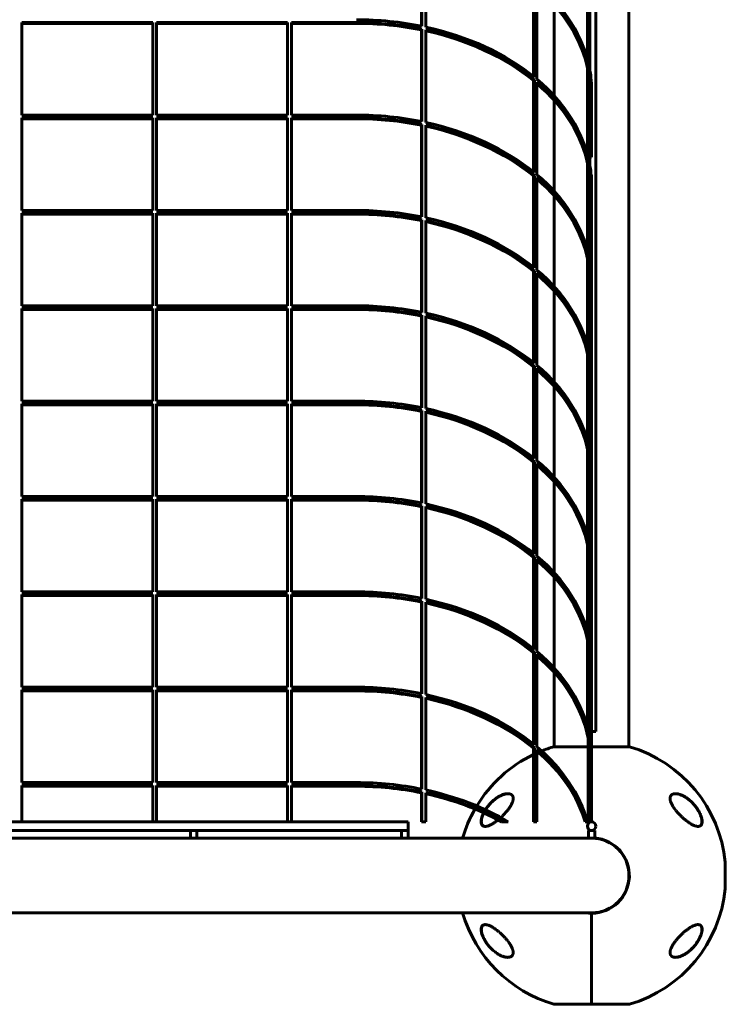
# Model space of a CAD drawing. Units: millimetres. Extents: x -1002 to 1002, y -548 to 658.
# Drawn here: x 463 to 1002, y -548 to 204 of the extents above; entities that cross this region are included whole.
import ezdxf

# ---------------------------------------------------------------- set-up
doc = ezdxf.new("R2010")
doc.units = ezdxf.units.MM
doc.linetypes.add('K5LT_BASIC', pattern=[0])

msp = doc.modelspace()

# ---------------------------------------------------------------- linework, layer by layer
at = {"color": 150, "linetype": 'K5LT_BASIC', "lineweight": 60}
for p, q in [((896.75, 310), (896.75, 173.59)), ((903.25, 310), (903.25, -340)), ((928.5, -351.63), (928.5, 271.5)), ((770.22, 268.65), (770.22, 198.67)), ((770.5, 269.32), (770.5, 198.61)), ((773.38, 198), (773.38, 268.71)), ((855.54, 229.96), (855.54, 160.33)), ((856.3, 230.42), (856.3, 159.71)), ((858.25, 158.09), (858.25, 228.8)), ((897.33, 230.63), (897.33, 171.37)), ((898.32, 230.82), (898.32, 166.88)), ((898.7, 164.77), (898.7, 226.6)), ((871.5, 145.34), (871.5, 214.73)), ((465, 130.81), (465, 201.52)), ((465, 201.52), (565, 201.52)), ((465, 200.81), (565, 200.81)), ((565, 201.52), (565, 130.81)), ((568, 130.81), (568, 201.52)), ((568, 201.52), (668, 201.52)), ((568, 200.81), (668, 200.81)), ((668, 201.52), (668, 130.81)), ((671, 130.81), (671, 201.52)), ((671, 201.52), (720.5, 201.52)), ((671, 200.81), (720.5, 200.81)), ((770.5, 196.49), (770.22, 195.81)), ((770.22, 195.81), (770.22, 125.84)), ((770.5, 196.49), (770.5, 125.78)), ((773.38, 125.17), (773.38, 195.88)), ((896.75, 167.4), (896.75, 100.76)), ((898.32, 164.76), (897.33, 164.66)), ((897.33, 164.66), (897.33, 98.54)), ((898.32, 164.76), (898.32, 94.05)), ((898.7, 91.94), (898.7, 162.65)), ((856.3, 157.59), (855.54, 157.13)), ((855.54, 157.13), (855.54, 87.5)), ((856.3, 157.59), (856.3, 86.88)), ((858.25, 85.26), (858.25, 155.97)), ((899, 147.42), (899, 147.42)), ((899, 147.42), (899, 98.7)), ((900, 147.42), (900, 149.54)), ((900, 147.42), (900, 98.7)), ((871.5, 72.51), (871.5, 141.9)), ((565, 130.81), (465, 130.81)), ((465, 57.97), (465, 128.68)), ((465, 128.68), (565, 128.68)), ((465, 127.98), (565, 127.98)), ((565, 128.68), (565, 57.97)), ((668, 130.81), (568, 130.81)), ((568, 57.97), (568, 128.68)), ((568, 128.68), (668, 128.68)), ((568, 127.98), (668, 127.98)), ((668, 128.68), (668, 57.97)), ((720.5, 130.81), (671, 130.81)), ((671, 57.97), (671, 128.68)), ((671, 128.68), (720.5, 128.68)), ((671, 127.98), (720.5, 127.98)), ((770.5, 123.66), (770.22, 122.98)), ((770.22, 122.98), (770.22, 53.01)), ((770.5, 123.66), (770.5, 52.95)), ((773.38, 52.34), (773.38, 123.05)), ((899, 98.7), (900, 98.7)), ((896.75, 94.57), (896.75, 27.92)), ((898.32, 91.93), (897.33, 91.83)), ((897.33, 91.83), (897.33, 25.7)), ((898.32, 91.93), (898.32, 21.22)), ((856.3, 84.76), (855.54, 84.3)), ((855.54, 84.3), (855.54, 14.66)), ((856.3, 84.76), (856.3, 14.05)), ((858.25, 12.43), (858.25, 83.14)), ((898.7, 19.11), (898.7, 89.82)), ((900, 85.15), (899.6, 85.15)), ((900, 85.15), (900, 76.71)), ((900, 74.59), (900, 76.71)), ((871.5, -0.33), (871.5, 69.07)), ((899, 74.59), (899, 74.59)), ((899, 74.59), (899, 19.09)), ((900, 74.59), (900, 19.09)), ((565, 57.97), (465, 57.97)), ((465, 55.85), (565, 55.85)), ((465, -14.86), (465, 55.85)), ((465, 55.14), (565, 55.14)), ((565, 55.85), (565, -14.86)), ((668, 57.97), (568, 57.97)), ((568, -14.86), (568, 55.85)), ((568, 55.85), (668, 55.85)), ((568, 55.14), (668, 55.14)), ((668, 55.85), (668, -14.86)), ((720.5, 57.97), (671, 57.97)), ((671, -14.86), (671, 55.85)), ((671, 55.85), (720.5, 55.85)), ((671, 55.14), (720.5, 55.14)), ((770.5, 50.83), (770.22, 50.15)), ((770.22, 50.15), (770.22, -19.83)), ((770.5, 50.83), (770.5, -19.88)), ((773.38, -20.49), (773.38, 50.22)), ((896.75, 21.74), (896.75, -44.91)), ((898.32, 19.1), (897.33, 19)), ((897.33, 19), (897.33, -47.13)), ((898.32, 19.1), (898.32, -51.61)), ((898.7, -53.72), (898.7, 16.99)), ((899, 19.09), (899, 17.26)), ((900, 19.09), (899, 19.09)), ((900, 19.09), (900, 3.88)), ((856.3, 11.93), (855.54, 11.47)), ((855.54, 11.47), (855.54, -58.17)), ((856.3, 11.93), (856.3, -58.78)), ((858.25, -60.4), (858.25, 10.31)), ((899, 1.76), (899, 1.76)), ((899, 1.76), (899, -53.74)), ((900, 1.76), (900, 3.88)), ((900, 1.76), (900, -53.74)), ((871.5, -73.16), (871.5, -3.76)), ((565, -14.86), (465, -14.86)), ((668, -14.86), (568, -14.86)), ((720.5, -14.86), (671, -14.86)), ((465, -87.69), (465, -16.98)), ((465, -16.98), (565, -16.98)), ((465, -17.69), (565, -17.69)), ((565, -16.98), (565, -87.69)), ((568, -87.69), (568, -16.98)), ((568, -16.98), (668, -16.98)), ((568, -17.69), (668, -17.69)), ((668, -16.98), (668, -87.69)), ((671, -87.69), (671, -16.98)), ((671, -16.98), (720.5, -16.98)), ((671, -17.69), (720.5, -17.69)), ((770.5, -22), (770.22, -22.68)), ((770.5, -22), (770.5, -92.71)), ((770.22, -22.68), (770.22, -92.66)), ((773.38, -93.32), (773.38, -22.61)), ((896.75, -51.1), (896.75, -117.74)), ((898.32, -53.73), (897.33, -53.83)), ((897.33, -53.83), (897.33, -119.96)), ((898.32, -53.73), (898.32, -124.45)), ((898.7, -126.56), (898.7, -55.85)), ((899, -53.74), (899, -55.57)), ((900, -53.74), (899, -53.74)), ((900, -53.74), (900, -68.95)), ((856.3, -60.9), (855.54, -61.37)), ((855.54, -61.37), (855.54, -131)), ((856.3, -60.9), (856.3, -131.62)), ((858.25, -133.24), (858.25, -62.53)), ((899, -71.07), (899, -71.07)), ((899, -71.07), (899, -126.57)), ((900, -71.07), (900, -68.95)), ((900, -71.07), (900, -126.57)), ((871.5, -145.99), (871.5, -76.6)), ((565, -87.69), (465, -87.69)), ((465, -89.81), (565, -89.81)), ((465, -160.52), (465, -89.81)), ((565, -89.81), (565, -160.52)), ((668, -87.69), (568, -87.69)), ((568, -160.52), (568, -89.81)), ((568, -89.81), (668, -89.81)), ((668, -89.81), (668, -160.52)), ((720.5, -87.69), (671, -87.69)), ((671, -89.81), (720.5, -89.81)), ((671, -160.52), (671, -89.81)), ((465, -90.52), (565, -90.52)), ((568, -90.52), (668, -90.52)), ((671, -90.52), (720.5, -90.52)), ((770.5, -94.84), (770.22, -95.51)), ((770.22, -95.51), (770.22, -165.49)), ((770.5, -94.84), (770.5, -165.55)), ((773.38, -166.16), (773.38, -95.45)), ((896.75, -123.93), (896.75, -190.57)), ((898.32, -126.57), (897.33, -126.66)), ((897.33, -126.66), (897.33, -192.79)), ((898.32, -126.57), (898.32, -197.28)), ((900, -126.57), (899, -126.57)), ((899, -126.57), (899, -128.41)), ((900, -126.57), (900, -141.78)), ((856.3, -133.74), (855.54, -134.2)), ((855.54, -134.2), (855.54, -203.83)), ((856.3, -133.74), (856.3, -204.45)), ((858.25, -206.07), (858.25, -135.36)), ((898.7, -199.39), (898.7, -128.68)), ((900, -143.91), (900, -141.78)), ((871.5, -218.82), (871.5, -149.43)), ((899, -143.91), (899, -199.4)), ((900, -143.91), (900, -199.4)), ((565, -160.52), (465, -160.52)), ((465, -233.35), (465, -162.64)), ((465, -162.64), (565, -162.64)), ((465, -163.35), (565, -163.35)), ((565, -162.64), (565, -233.35)), ((668, -160.52), (568, -160.52)), ((568, -233.35), (568, -162.64)), ((568, -162.64), (668, -162.64)), ((568, -163.35), (668, -163.35)), ((668, -162.64), (668, -233.35)), ((720.5, -160.52), (671, -160.52)), ((671, -162.64), (720.5, -162.64)), ((671, -233.35), (671, -162.64)), ((671, -163.35), (720.5, -163.35)), ((770.5, -167.67), (770.22, -168.35)), ((770.22, -168.35), (770.22, -238.32)), ((770.5, -167.67), (770.5, -238.38)), ((773.38, -238.99), (773.38, -168.28)), ((896.75, -196.76), (896.75, -263.4)), ((898.32, -199.4), (897.33, -199.5)), ((897.33, -199.5), (897.33, -265.62)), ((898.32, -199.4), (898.32, -270.11)), ((898.7, -272.22), (898.7, -201.51)), ((899, -199.4), (899, -201.24)), ((900, -199.4), (899, -199.4)), ((900, -199.4), (900, -214.62)), ((856.3, -206.57), (855.54, -207.03)), ((855.54, -207.03), (855.54, -276.66)), ((856.3, -206.57), (856.3, -277.28)), ((858.25, -278.9), (858.25, -208.19)), ((899, -216.74), (899, -272.23)), ((900, -216.74), (900, -214.62)), ((900, -216.74), (900, -272.23)), ((871.5, -291.65), (871.5, -222.26)), ((565, -233.35), (465, -233.35)), ((465, -306.19), (465, -235.48)), ((465, -235.48), (565, -235.48)), ((465, -236.18), (565, -236.18)), ((565, -235.48), (565, -306.19)), ((668, -233.35), (568, -233.35)), ((568, -306.19), (568, -235.48)), ((568, -235.48), (668, -235.48)), ((568, -236.18), (668, -236.18)), ((668, -235.48), (668, -306.19)), ((720.5, -233.35), (671, -233.35)), ((671, -235.48), (720.5, -235.48)), ((671, -306.19), (671, -235.48)), ((671, -236.18), (720.5, -236.18)), ((770.5, -240.5), (770.22, -241.18)), ((770.5, -240.5), (770.5, -311.21)), ((770.22, -241.18), (770.22, -311.15)), ((773.38, -311.82), (773.38, -241.11)), ((896.75, -269.59), (896.75, -336.24)), ((898.32, -272.23), (897.33, -272.33)), ((897.33, -272.33), (897.33, -338.46)), ((898.32, -272.23), (898.32, -342.94)), ((898.7, -345.05), (898.7, -274.34)), ((900, -272.23), (899, -272.23)), ((899, -272.23), (899, -274.07)), ((900, -272.23), (900, -287.45)), ((856.3, -279.4), (855.54, -279.86)), ((855.54, -279.86), (855.54, -349.5)), ((856.3, -279.4), (856.3, -350.11)), ((858.25, -351.73), (858.25, -281.02)), ((899, -289.57), (899, -345.07)), ((900, -289.57), (900, -287.45)), ((900, -289.57), (900, -345.07)), ((871.5, -351.63), (871.5, -295.09)), ((565, -306.19), (465, -306.19)), ((465, -379.02), (465, -308.31)), ((465, -308.31), (565, -308.31)), ((565, -308.31), (565, -379.02)), ((668, -306.19), (568, -306.19)), ((568, -308.31), (668, -308.31)), ((568, -379.02), (568, -308.31)), ((668, -308.31), (668, -379.02)), ((720.5, -306.19), (671, -306.19)), ((671, -308.31), (720.5, -308.31)), ((671, -379.02), (671, -308.31)), ((465, -309.02), (565, -309.02)), ((568, -309.02), (668, -309.02)), ((671, -309.02), (720.5, -309.02)), ((770.5, -313.33), (770.22, -314.01)), ((770.22, -314.01), (770.22, -383.99)), ((770.5, -313.33), (770.5, -384.04)), ((773.38, -384.65), (773.38, -313.94)), ((898.32, -345.06), (897.33, -345.16)), ((897.33, -345.16), (897.33, -409)), ((898.32, -345.06), (898.32, -409)), ((899, -340), (898.7, -340)), ((899, -345.07), (899, -346.9)), ((900, -345.07), (899, -345.07)), ((903.25, -340), (900, -340)), ((900, -345.07), (900, -360.28)), ((856.3, -352.23), (855.54, -352.69)), ((855.54, -352.69), (855.54, -409)), ((856.3, -352.23), (856.3, -409)), ((897.33, -351.63), (871.2, -351.63)), ((898.7, -409), (898.7, -347.17)), ((928.8, -351.63), (900, -351.63)), ((858.25, -409), (858.25, -353.85)), ((900, -362.4), (900, -360.28)), ((899, -362.4), (899, -409)), ((900, -362.4), (900, -409)), ((565, -379.02), (465, -379.02)), ((465, -381.14), (565, -381.14)), ((465, -409), (465, -381.14)), ((465, -381.85), (565, -381.85)), ((565, -381.14), (565, -409)), ((668, -379.02), (568, -379.02)), ((568, -409), (568, -381.14)), ((568, -381.14), (668, -381.14)), ((568, -381.85), (668, -381.85)), ((668, -381.14), (668, -409)), ((720.5, -379.02), (671, -379.02)), ((671, -409), (671, -381.14)), ((671, -381.14), (720.5, -381.14)), ((671, -381.85), (720.5, -381.85)), ((770.5, -386.16), (770.22, -386.84)), ((770.22, -386.84), (770.22, -409)), ((770.5, -386.16), (770.5, -409)), ((773.38, -409), (773.38, -386.77)), ((760, -409), (110, -409)), ((465, -409), (462, -409)), ((568, -409), (565, -409)), ((671, -409), (668, -409)), ((760, -415.5), (760, -409)), ((770.22, -409), (770.5, -409)), ((770.5, -409), (773.38, -409)), ((831.11, -409), (832.72, -409)), ((832.72, -409), (836.36, -409)), ((855.54, -409), (856.3, -409)), ((856.3, -409), (858.25, -409)), ((895.1, -409), (896.12, -409)), ((896.12, -409), (896.73, -409)), ((897.33, -409), (898.32, -409)), ((898.32, -409), (898.7, -409)), ((899, -409), (900, -409)), ((593.75, -415.5), (437.5, -415.5)), ((593.75, -415.5), (596.25, -415.5)), ((593.75, -421.5), (593.75, -415.5)), ((596.25, -415.5), (598.75, -415.5)), ((598.75, -421.5), (598.75, -415.5)), ((755, -415.5), (598.75, -415.5)), ((755, -415.5), (757.5, -415.5)), ((755, -421.5), (755, -415.5)), ((757.5, -415.5), (760, -415.5)), ((760, -421.5), (760, -415.5)), ((897.5, -421.5), (897.5, -415.5)), ((897.5, -415.5), (900, -415.5)), ((900, -415.5), (902.5, -415.5)), ((902.5, -421.5), (902.5, -415.5)), ((437.5, -421.5), (593.75, -421.5)), ((593.75, -421.5), (596.25, -421.5)), ((596.25, -421.5), (598.75, -421.5)), ((598.75, -421.5), (721.5, -421.5)), ((721.5, -421.5), (755, -421.5)), ((755, -421.5), (757.5, -421.5)), ((757.5, -421.5), (760, -421.5)), ((760, -421.5), (897.5, -421.5)), ((897.5, -421.5), (900, -421.5)), ((900, -421.5), (902.5, -421.5)), ((906.5, -422.25), (906.5, -421.94)), ((1002.01, -440), (1002.01, -460)), ((-721.5, -478.5), (721.5, -478.5)), ((721.5, -478.5), (900, -478.5)), ((900, -548.37), (900, -478.8)), ((900, -478.8), (900, -548.37)), ((906.5, -478.06), (906.5, -477.75)), ((871.2, -548.37), (900, -548.37)), ((900, -548.37), (928.8, -548.37))]:
    msp.add_line(p, q, dxfattribs=at)
msp.add_circle((900, -412.25), 3.25, dxfattribs=at)
for centre, radius, start, end in [((900, -450), 102.5, 106.31839, 111.85862), ((900, -450), 102.5, 5.65406, 73.68161), ((900, -450), 102.5, 115.70357, 148.79042), ((900, -450), 102.5, 113.3694, 114.03645), ((900, -450), 102.5, 150.32203, 163.85622), ((900, -450), 28.8, 94.97986, 98.27713), ((900, -450), 28.8, 270, 85.02014), ((900, -450), 28.5, 270, 90), ((1001.01, -440), 1, 0, 5.65408), ((900, -450), 102.5, 286.31839, 354.34594), ((1001.01, -460), 1, 354.34592, 0), ((900, -450), 102.5, 196.14378, 253.68161), ((900, -450), 28.8, 261.72287, 270), ((900, -450), 28.5, 284.49234, 284.75214)]:
    msp.add_arc(centre, radius, start, end, dxfattribs=at)
for centre, major_axis, start_param, end_param in [((720.5, 149.54), (179.5, 0), 0.137034, 0.696006), ((720.5, 147.42), (179.5, 0), 0.137034, 0.696006), ((720.5, 147.42), (178.5, 0), 0.137034, 0.689273), ((720.5, 76.71), (-179.5, 0), 4.430108, 4.712389), ((720.5, 74.59), (-179.5, 0), 4.430108, 4.712389), ((720.5, 74.59), (-178.5, 0), 4.430108, 4.712389), ((720.5, 76.71), (179.5, 0), 0.712775, 1.271747), ((720.5, 74.59), (-179.5, 0), 3.854368, 4.413339), ((720.5, 74.59), (-178.5, 0), 3.854368, 4.411612), ((720.5, 76.71), (179.5, 0), 0.137034, 0.696006), ((720.5, 149.54), (179.5, 0), 0, 0.120265), ((720.5, 147.42), (179.5, 0), 0, 0.120265), ((720.5, 74.59), (179.5, 0), 0.137034, 0.696006), ((720.5, 74.59), (178.5, 0), 0.137034, 0.689273), ((720.5, 147.42), (178.5, 0), 0, 0.057651), ((720.5, 3.88), (-179.5, 0), 4.430108, 4.712389), ((720.5, 1.76), (-179.5, 0), 4.430108, 4.712389), ((720.5, 1.76), (-178.5, 0), 4.430108, 4.712389), ((720.5, 3.88), (179.5, 0), 0.712775, 1.271747), ((720.5, 1.76), (-179.5, 0), 3.854368, 4.413339), ((720.5, 1.76), (-178.5, 0), 3.854368, 4.411612), ((720.5, 76.71), (179.5, 0), 0, 0.120265), ((720.5, 3.88), (179.5, 0), 0.137034, 0.696006), ((720.5, 1.76), (179.5, 0), 0.137034, 0.696006), ((720.5, 74.59), (179.5, 0), 0, 0.120265), ((720.5, 1.76), (178.5, 0), 0.137034, 0.689273), ((720.5, 74.59), (178.5, 0), 0, 0.057651), ((720.5, -68.95), (-179.5, 0), 4.430108, 4.712389), ((720.5, -71.07), (-179.5, 0), 4.430108, 4.712389), ((720.5, -71.07), (-178.5, 0), 4.430108, 4.712389), ((720.5, -68.95), (179.5, 0), 0.712775, 1.271747), ((720.5, -71.07), (-179.5, 0), 3.854368, 4.413339), ((720.5, -71.07), (-178.5, 0), 3.854368, 4.411612), ((720.5, 3.88), (179.5, 0), 0, 0.120265), ((720.5, 1.76), (179.5, 0), 0, 0.120265), ((720.5, -68.95), (179.5, 0), 0.137034, 0.696006), ((720.5, -71.07), (179.5, 0), 0.137034, 0.696006), ((720.5, -71.07), (178.5, 0), 0.137034, 0.689273), ((720.5, 1.76), (178.5, 0), 0, 0.057651), ((720.5, -141.78), (-179.5, 0), 4.430108, 4.712389), ((720.5, -143.91), (-179.5, 0), 4.430108, 4.712389), ((720.5, -143.91), (-178.5, 0), 4.430108, 4.712389), ((720.5, -141.78), (179.5, 0), 0.712775, 1.271747), ((720.5, -143.91), (-179.5, 0), 3.854368, 4.413339), ((720.5, -143.91), (-178.5, 0), 3.854368, 4.411612), ((720.5, -68.95), (179.5, 0), 0, 0.120265), ((720.5, -71.07), (179.5, 0), 0, 0.120265), ((720.5, -141.78), (179.5, 0), 0.137034, 0.696006), ((720.5, -143.91), (179.5, 0), 0.137034, 0.696006), ((720.5, -143.91), (178.5, 0), 0.137034, 0.689273), ((720.5, -71.07), (178.5, 0), 0, 0.057651), ((720.5, -214.62), (-179.5, 0), 4.430108, 4.712389), ((720.5, -216.74), (-179.5, 0), 4.430108, 4.712389), ((720.5, -216.74), (-178.5, 0), 4.430108, 4.712389), ((720.5, -214.62), (179.5, 0), 0.712775, 1.271747), ((720.5, -216.74), (-179.5, 0), 3.854368, 4.413339), ((720.5, -216.74), (-178.5, 0), 3.854368, 4.411612), ((720.5, -141.78), (179.5, 0), 0, 0.120265), ((720.5, -214.62), (179.5, 0), 0.137034, 0.696006), ((720.5, -216.74), (179.5, 0), 0.137034, 0.696006), ((720.5, -143.91), (179.5, 0), 0, 0.120265), ((720.5, -216.74), (178.5, 0), 0.137034, 0.689273), ((720.5, -143.91), (178.5, 0), 0, 0.057651), ((720.5, -287.45), (-179.5, 0), 4.430108, 4.712389), ((720.5, -289.57), (-179.5, 0), 4.430108, 4.712389), ((720.5, -289.57), (-178.5, 0), 4.430108, 4.712389), ((720.5, -287.45), (179.5, 0), 0.712775, 1.271747), ((720.5, -289.57), (-179.5, 0), 3.854368, 4.413339), ((720.5, -289.57), (-178.5, 0), 3.854368, 4.411612), ((720.5, -214.62), (179.5, 0), 0, 0.120265), ((720.5, -216.74), (179.5, 0), 0, 0.120265), ((720.5, -287.45), (179.5, 0), 0.137034, 0.696006), ((720.5, -289.57), (179.5, 0), 0.137034, 0.696006), ((720.5, -289.57), (178.5, 0), 0.137034, 0.689273), ((720.5, -216.74), (178.5, 0), 0, 0.057651), ((720.5, -360.28), (-179.5, 0), 4.430108, 4.712389), ((720.5, -362.4), (-179.5, 0), 4.430108, 4.712389), ((720.5, -362.4), (-178.5, 0), 4.430108, 4.712389), ((720.5, -360.28), (179.5, 0), 0.712775, 1.271747), ((720.5, -362.4), (-179.5, 0), 3.854368, 4.413339), ((720.5, -362.4), (-178.5, 0), 3.854368, 4.411612), ((720.5, -287.45), (179.5, 0), 0, 0.120265), ((720.5, -289.57), (179.5, 0), 0, 0.120265), ((720.5, -360.28), (179.5, 0), 0.137034, 0.696006), ((720.5, -362.4), (179.5, 0), 0.137034, 0.696006), ((720.5, -362.4), (178.5, 0), 0.137034, 0.689273), ((720.5, -289.57), (178.5, 0), 0, 0.057651), ((720.5, -433.11), (-179.5, 0), 4.430108, 4.712389), ((720.5, -435.23), (-179.5, 0), 4.430108, 4.712389), ((720.5, -435.23), (-178.5, 0), 4.430108, 4.712389), ((720.5, -433.11), (179.5, 0), 0.712775, 1.271747), ((720.5, -435.23), (-179.5, 0), 3.854368, 4.413339), ((720.5, -435.23), (-178.5, 0), 3.854368, 4.411612), ((720.5, -360.28), (179.5, 0), 0, 0.120265), ((720.5, -433.11), (179.5, 0), 0.191134, 0.696006), ((720.5, -362.4), (179.5, 0), 0, 0.120265), ((720.5, -435.23), (179.5, 0), 0.208186, 0.696006), ((720.5, -435.23), (178.5, 0), 0.209369, 0.689273), ((720.5, -362.4), (178.5, 0), 0, 0.057651), ((720.5, -505.94), (-179.5, 0), 4.430108, 4.712389), ((720.5, -508.07), (-179.5, 0), 4.430108, 4.712389), ((720.5, -508.07), (-178.5, 0), 4.430108, 4.712389), ((720.5, -505.94), (-179.5, 0), 4.010755, 4.413339), ((720.5, -508.07), (-179.5, 0), 4.03706, 4.413339), ((720.5, -508.07), (-178.5, 0), 4.044085, 4.411612)]:
    msp.add_ellipse(centre, major_axis=major_axis, ratio=0.707107, start_param=start_param, end_param=end_param, dxfattribs=at)
for points, knots in [([(818.89, -399.79), (819.16, -399.35), (819.63, -398.65), (820.58, -397.34), (821.39, -396.33), (822.33, -395.25), (823.03, -394.5), (823.89, -393.65), (824.65, -392.95), (825.61, -392.12), (826.74, -391.22), (827.96, -390.38), (829.18, -389.63), (830.27, -389.05), (831.37, -388.55), (832.31, -388.19), (833.1, -387.94), (833.72, -387.78), (834.18, -387.68), (834.64, -387.6), (835.24, -387.52), (835.68, -387.5), (835.97, -387.5)], [0, 0, 0, 0, 1.354692, 2.249902, 4.344468, 4.87084, 6.191534, 7.226828, 8.307852, 9.203297, 10.986641, 12.679668, 13.841849, 15.619461, 16.827421, 18.051742, 19.283527, 19.901634, 20.521212, 21.140878, 21.760698, 23, 23, 23, 23]), ([(819.04, -399.85), (819.07, -399.79), (819.11, -399.74), (819.23, -399.54), (819.32, -399.41), (819.49, -399.15), (819.58, -399.02), (820.03, -398.35), (820.42, -397.82), (821.22, -396.78), (821.64, -396.27), (822.5, -395.29), (822.94, -394.81), (823.77, -393.97), (824.15, -393.6), (824.98, -392.84), (825.43, -392.45), (826.33, -391.72), (826.78, -391.37), (827.68, -390.73), (828.13, -390.42), (828.98, -389.89), (829.39, -389.65), (830.19, -389.21), (830.58, -389.02), (831.32, -388.67), (831.67, -388.52), (832.34, -388.26), (832.65, -388.15), (833.26, -387.96), (833.55, -387.88), (834.09, -387.75), (834.35, -387.69), (834.84, -387.61), (835.07, -387.57), (835.42, -387.54), (835.53, -387.53), (835.7, -387.51), (835.75, -387.51), (835.82, -387.51), (835.83, -387.51), (835.85, -387.51), (835.85, -387.51), (835.85, -387.51), (835.85, -387.51), (835.86, -387.51), (835.86, -387.51), (835.86, -387.51), (835.86, -387.51), (835.86, -387.51), (835.86, -387.51), (835.87, -387.51), (835.87, -387.51), (835.87, -387.51), (835.88, -387.51), (835.89, -387.51), (835.9, -387.51), (835.93, -387.5), (835.95, -387.5), (836, -387.5), (836.04, -387.5), (836.07, -387.5), (836.07, -387.5), (836.07, -387.5)], [3.939932, 3.939932, 3.939932, 3.939932, 4.202779, 4.202779, 4.803176, 4.803176, 5.403573, 5.403573, 7.914679, 7.914679, 10.497611, 10.497611, 13.084255, 13.084255, 15.275865, 15.275865, 17.787894, 17.787894, 20.2853, 20.2853, 22.711791, 22.711791, 24.943755, 24.943755, 27.063547, 27.063547, 29.010186, 29.010186, 30.754569, 30.754569, 32.381248, 32.381248, 33.862087, 33.862087, 35.21488, 35.21488, 35.915764, 35.915764, 36.227343, 36.227343, 36.305238, 36.305238, 36.324712, 36.324712, 36.32958, 36.32958, 36.334448, 36.334448, 36.339317, 36.339317, 36.346282, 36.346282, 36.360013, 36.360013, 36.387378, 36.387378, 36.442057, 36.442057, 36.551317, 36.551317, 36.769637, 36.769637, 36.77458, 36.77458, 36.77458, 36.77458]), ([(835.97, -387.5), (836.28, -387.5), (836.69, -387.53), (837.25, -387.62), (837.64, -387.71), (838.13, -387.88), (838.54, -388.08), (838.92, -388.35), (839.24, -388.62), (839.5, -388.94), (839.7, -389.25), (839.86, -389.58), (840, -389.96), (840.1, -390.41), (840.15, -390.86), (840.15, -391.32), (840.12, -391.79), (840.05, -392.27), (839.96, -392.71), (839.82, -393.24), (839.64, -393.79), (839.32, -394.61), (838.99, -395.32), (838.66, -395.96), (838.4, -396.42), (837.98, -397.15), (837.4, -398.05), (836.68, -399.07), (836.21, -399.69), (835.97, -400)], [0, 0, 0, 0, 2.126779, 2.822502, 4.008427, 5.078907, 6.668941, 7.4749, 8.689587, 9.885601, 10.662263, 11.418458, 12.492582, 13.488481, 14.430997, 15.321304, 16.188215, 17.055752, 17.927438, 18.514463, 19.733275, 20.716929, 22.544918, 23.213025, 23.890064, 24.797123, 26.778025, 28.37841, 30, 30, 30, 30]), ([(964.03, -400), (963.7, -399.57), (963.05, -398.71), (962.25, -397.52), (961.62, -396.48), (961.25, -395.78), (961, -395.28), (960.79, -394.84), (960.53, -394.25), (960.31, -393.64), (960.15, -393.11), (960.04, -392.69), (959.95, -392.28), (959.89, -391.84), (959.85, -391.35), (959.85, -390.85), (959.9, -390.43), (959.98, -390.04), (960.1, -389.68), (960.25, -389.34), (960.47, -388.98), (960.74, -388.65), (961.11, -388.32), (961.56, -388.03), (962.04, -387.81), (962.59, -387.65), (963.21, -387.53), (963.73, -387.5), (964.03, -387.5)], [0, 0, 0, 0, 2.203694, 4.284033, 5.768937, 7.153128, 7.592206, 8.156638, 9.248944, 10.388398, 11.108834, 11.81173, 12.496031, 13.161954, 14.13685, 15.091506, 16.035402, 16.661514, 17.61066, 18.574204, 19.226135, 20.592344, 21.705486, 22.89531, 24.639329, 25.564386, 27.000119, 29, 29, 29, 29]), ([(963.97, -387.5), (964.03, -387.5), (964.09, -387.5), (964.21, -387.51), (964.28, -387.51), (964.41, -387.52), (964.48, -387.52), (964.68, -387.54), (964.82, -387.55), (965.17, -387.59), (965.38, -387.62), (965.82, -387.7), (966.06, -387.75), (966.55, -387.88), (966.81, -387.95), (967.36, -388.12), (967.65, -388.22), (968.25, -388.44), (968.57, -388.58), (969.24, -388.87), (969.6, -389.04), (970.33, -389.42), (970.71, -389.64), (971.5, -390.11), (971.91, -390.37), (972.75, -390.94), (973.18, -391.25), (974.05, -391.92), (974.49, -392.29), (975.38, -393.06), (975.82, -393.47), (976.71, -394.33), (977.15, -394.79), (978.01, -395.75), (978.44, -396.25), (979.26, -397.26), (979.64, -397.78), (980.11, -398.44), (980.2, -398.56), (980.52, -399.04), (980.75, -399.39), (980.99, -399.77), (981.01, -399.8), (981.22, -400.16), (981.43, -400.48), (981.67, -400.91), (981.72, -401.01), (981.83, -401.2), (981.88, -401.3), (981.95, -401.43), (981.97, -401.47), (982.01, -401.54), (982.03, -401.58), (982.07, -401.65), (982.08, -401.67), (982.11, -401.72), (982.12, -401.75), (982.15, -401.8), (982.16, -401.82), (982.18, -401.87), (982.19, -401.89), (982.22, -401.94), (982.23, -401.96), (982.26, -402.01), (982.27, -402.04), (982.3, -402.1), (982.31, -402.12), (982.33, -402.16), (982.34, -402.17), (982.36, -402.22), (982.37, -402.25), (982.41, -402.33), (982.43, -402.37), (982.47, -402.46), (982.5, -402.5), (982.57, -402.66), (982.63, -402.78), (982.73, -403.02), (982.79, -403.14), (982.89, -403.37), (982.94, -403.49), (983.14, -403.96), (983.27, -404.32), (983.53, -405.04), (983.64, -405.41), (983.82, -406.05), (983.88, -406.32), (984, -406.86), (984.05, -407.14), (984.12, -407.65), (984.15, -407.89), (984.18, -408.33), (984.19, -408.54), (984.18, -408.93), (984.18, -409.1), (984.15, -409.43), (984.13, -409.58), (984.08, -409.88), (984.05, -410.01), (983.98, -410.27), (983.94, -410.39), (983.86, -410.62), (983.82, -410.73), (983.73, -410.92), (983.68, -411.01), (983.57, -411.19), (983.52, -411.27), (983.41, -411.42), (983.35, -411.49), (983.23, -411.62), (983.17, -411.68), (983.04, -411.8), (982.97, -411.86), (982.83, -411.96), (982.76, -412.01), (982.62, -412.09), (982.54, -412.14), (982.43, -412.19), (982.39, -412.21), (982.35, -412.22)], [0.115009, 0.115009, 0.115009, 0.115009, 0.43453, 0.43453, 0.811306, 0.811306, 1.18799, 1.18799, 1.940806, 1.940806, 3.083396, 3.083396, 4.322156, 4.322156, 5.677367, 5.677367, 7.173256, 7.173256, 8.8102, 8.8102, 10.59037, 10.59037, 12.531662, 12.531662, 14.595245, 14.595245, 16.780322, 16.780322, 19.075207, 19.075207, 21.395986, 21.395986, 23.788683, 23.788683, 26.211788, 26.211788, 28.513691, 28.513691, 29.070332, 29.070332, 30.56078, 30.56078, 30.675129, 30.675129, 32.051228, 32.051228, 32.442617, 32.442617, 32.834005, 32.834005, 32.98737, 32.98737, 33.140734, 33.140734, 33.244378, 33.244378, 33.348021, 33.348021, 33.444297, 33.444297, 33.540572, 33.540572, 33.636848, 33.636848, 33.745999, 33.745999, 33.855149, 33.855149, 33.899281, 33.899281, 34.032387, 34.032387, 34.209625, 34.209625, 34.386863, 34.386863, 34.859286, 34.859286, 35.33171, 35.33171, 35.804133, 35.804133, 37.241674, 37.241674, 38.728667, 38.728667, 39.853051, 39.853051, 41.077129, 41.077129, 42.151007, 42.151007, 43.158538, 43.158538, 44.064071, 44.064071, 44.90894, 44.90894, 45.722935, 45.722935, 46.488738, 46.488738, 47.210256, 47.210256, 47.892827, 47.892827, 48.5544, 48.5544, 49.204055, 49.204055, 49.832184, 49.832184, 50.452211, 50.452211, 51.076722, 51.076722, 51.70039, 51.70039, 52, 52, 52, 52]), ([(964.03, -387.5), (964.1, -387.5), (964.23, -387.5), (964.42, -387.51), (964.81, -387.53), (965.41, -387.6), (966.13, -387.74), (966.83, -387.92), (967.47, -388.12), (968.23, -388.39), (968.98, -388.71), (969.86, -389.12), (970.86, -389.66), (972.2, -390.48), (973.51, -391.41), (974.67, -392.35), (975.39, -392.98), (976.36, -393.88), (977.41, -394.95), (978.41, -396.09), (979.41, -397.32), (980.29, -398.52), (981.32, -400.1), (982.08, -401.43), (982.71, -402.69), (983.21, -403.83), (983.51, -404.61), (983.75, -405.33), (983.95, -405.99), (984.16, -406.85), (984.29, -407.65), (984.36, -408.32), (984.37, -408.88), (984.35, -409.4), (984.3, -409.83), (984.21, -410.24), (984.11, -410.58), (983.96, -410.95), (983.77, -411.3), (983.51, -411.63), (983.11, -412), (982.62, -412.27), (982.03, -412.44), (981.6, -412.49), (981.33, -412.5), (981.24, -412.5)], [0, 0, 0, 0, 0.335009, 0.599815, 0.905737, 2.162883, 3.301652, 4.130952, 5.194014, 6.103822, 7.348879, 8.401464, 9.790541, 11.556223, 14.025054, 15.271851, 16.511785, 17.12598, 19.512267, 21.195077, 21.73117, 24.252461, 25.60388, 27.264037, 28.748426, 29.778406, 31.034155, 31.328754, 32.190578, 33.276154, 34.323754, 35.091975, 35.842566, 36.58704, 37.335399, 37.84053, 38.614896, 39.169508, 39.968341, 40.919837, 41.727765, 43.429251, 44.474296, 45.494486, 46, 46, 46, 46]), ([(818.76, -412.5), (818.7, -412.5), (818.57, -412.5), (818.36, -412.48), (818.02, -412.44), (817.56, -412.33), (817.1, -412.12), (816.69, -411.83), (816.42, -411.54), (816.19, -411.23), (816.01, -410.89), (815.87, -410.52), (815.75, -410.1), (815.68, -409.67), (815.63, -409.15), (815.63, -408.6), (815.67, -407.98), (815.76, -407.32), (815.91, -406.55), (816.14, -405.65), (816.48, -404.61), (816.96, -403.41), (817.34, -402.58), (817.57, -402.14)], [0, 0, 0, 0, 0.472245, 0.950689, 1.614995, 3.1474, 4.778913, 5.970623, 7.376028, 8.099513, 9.063071, 10.260798, 10.970652, 12.016852, 13.035539, 14.065948, 15.05632, 16.237799, 17.363045, 18.720199, 20.38726, 22.026313, 24, 24, 24, 24]), ([(818.9, -412.5), (818.87, -412.5), (818.85, -412.5), (818.8, -412.49), (818.78, -412.49), (818.74, -412.49), (818.73, -412.49), (818.71, -412.49), (818.69, -412.49), (818.65, -412.48), (818.63, -412.48), (818.55, -412.47), (818.5, -412.47), (818.35, -412.45), (818.25, -412.43), (818.06, -412.39), (817.97, -412.36), (817.79, -412.31), (817.71, -412.28), (817.55, -412.21), (817.47, -412.17), (817.32, -412.09), (817.24, -412.04), (817.1, -411.95), (817.04, -411.9), (816.91, -411.79), (816.84, -411.74), (816.72, -411.62), (816.67, -411.56), (816.56, -411.42), (816.5, -411.35), (816.4, -411.2), (816.35, -411.12), (816.26, -410.95), (816.21, -410.85), (816.13, -410.66), (816.09, -410.56), (816.02, -410.34), (815.98, -410.22), (815.93, -409.98), (815.9, -409.85), (815.86, -409.58), (815.84, -409.43), (815.82, -409.11), (815.81, -408.94), (815.81, -408.59), (815.82, -408.4), (815.85, -408), (815.87, -407.79), (815.94, -407.33), (815.98, -407.08), (816.09, -406.56), (816.15, -406.28), (816.31, -405.69), (816.41, -405.37), (816.54, -404.98), (816.56, -404.91), (816.71, -404.49), (816.84, -404.14), (817.16, -403.37), (817.35, -402.95), (817.55, -402.54)], [0.498278, 0.498278, 0.498278, 0.498278, 0.751048, 0.751048, 1.013442, 1.013442, 1.162443, 1.162443, 1.311445, 1.311445, 1.609302, 1.609302, 2.204725, 2.204725, 3.35859, 3.35859, 4.483513, 4.483513, 5.574636, 5.574636, 6.634135, 6.634135, 7.666224, 7.666224, 8.691049, 8.691049, 9.708189, 9.708189, 10.718277, 10.718277, 11.754662, 11.754662, 12.825202, 12.825202, 13.932469, 13.932469, 15.085662, 15.085662, 16.288602, 16.288602, 17.553262, 17.553262, 18.897507, 18.897507, 20.330553, 20.330553, 21.83116, 21.83116, 23.467275, 23.467275, 25.276155, 25.276155, 27.221296, 27.221296, 29.384849, 29.384849, 29.877965, 29.877965, 32.211644, 32.211644, 35, 35, 35, 35]), ([(835.97, -400), (835.61, -400.46), (834.88, -401.35), (833.77, -402.6), (832.82, -403.6), (831.79, -404.64), (831.11, -405.29), (830.64, -405.72)], [0, 0, 0, 0, 1.736071, 3.481233, 5.051666, 5.957895, 8, 8, 8, 8]), ([(981.24, -412.5), (981.02, -412.5), (980.64, -412.47), (979.99, -412.37), (979.21, -412.17), (978.14, -411.79), (977.09, -411.3), (976.05, -410.75), (975.05, -410.15), (974, -409.45), (972.89, -408.66), (971.9, -407.9), (971.05, -407.2), (970.18, -406.46), (969.46, -405.82), (968.61, -405.02), (967.91, -404.35), (967.09, -403.51), (966.28, -402.66), (965.51, -401.79), (964.75, -400.91), (964.27, -400.3), (964.03, -400)], [0, 0, 0, 0, 1.100485, 1.850274, 3.00742, 4.621816, 6.373477, 7.297526, 8.755858, 10.293673, 11.343706, 12.949232, 14.03341, 14.577824, 16.206625, 16.745816, 17.818377, 18.878556, 19.92833, 20.963769, 21.987311, 23, 23, 23, 23]), ([(828.5, -407.57), (827.9, -408.05), (826.92, -408.81), (825.59, -409.73), (824.49, -410.43), (823.6, -410.94), (822.68, -411.41), (821.85, -411.79), (820.96, -412.11), (820.27, -412.31), (819.69, -412.43), (819.21, -412.49), (818.91, -412.5), (818.76, -412.5)], [0, 0, 0, 0, 2.366183, 3.928336, 5.33221, 6.840035, 7.625654, 9.21911, 10.425472, 11.629257, 12.424948, 13.215416, 14, 14, 14, 14]), ([(982.35, -412.22), (982.27, -412.26), (982.19, -412.29), (982.02, -412.35), (981.93, -412.37), (981.74, -412.42), (981.65, -412.44), (981.55, -412.45), (981.55, -412.45), (981.53, -412.45), (981.52, -412.46), (981.5, -412.46), (981.49, -412.46), (981.47, -412.46), (981.46, -412.46), (981.45, -412.47), (981.44, -412.47), (981.43, -412.47), (981.42, -412.47), (981.41, -412.47), (981.4, -412.47), (981.39, -412.47), (981.38, -412.47), (981.37, -412.47), (981.37, -412.48), (981.36, -412.48), (981.36, -412.48), (981.35, -412.48), (981.35, -412.48), (981.34, -412.48), (981.34, -412.48), (981.33, -412.48), (981.33, -412.48), (981.32, -412.48), (981.32, -412.48), (981.32, -412.48), (981.32, -412.48), (981.31, -412.48), (981.31, -412.48), (981.31, -412.48), (981.31, -412.48), (981.3, -412.48), (981.3, -412.48), (981.3, -412.48), (981.3, -412.48), (981.3, -412.48), (981.29, -412.48), (981.29, -412.48), (981.29, -412.48), (981.29, -412.48), (981.29, -412.48), (981.29, -412.48), (981.29, -412.48), (981.29, -412.48), (981.29, -412.48), (981.28, -412.48), (981.28, -412.48), (981.28, -412.48), (981.28, -412.48), (981.28, -412.48), (981.28, -412.48), (981.28, -412.48), (981.28, -412.48), (981.27, -412.48), (981.27, -412.48), (981.26, -412.49), (981.26, -412.49), (981.24, -412.49), (981.23, -412.49), (981.2, -412.49), (981.18, -412.49), (981.13, -412.49), (981.1, -412.5), (981.07, -412.5)], [0, 0, 0, 0, 5.190222, 5.190222, 10.525291, 10.525291, 16.048963, 16.048963, 16.07729, 16.07729, 16.724572, 16.724572, 17.289358, 17.289358, 17.782162, 17.782162, 18.212159, 18.212159, 18.587352, 18.587352, 18.914727, 18.914727, 19.200378, 19.200378, 19.449623, 19.449623, 19.667102, 19.667102, 19.856864, 19.856864, 20.02244, 20.02244, 20.166913, 20.166913, 20.292974, 20.292974, 20.402968, 20.402968, 20.498943, 20.498943, 20.582686, 20.582686, 20.655756, 20.655756, 20.719514, 20.719514, 20.775145, 20.775145, 20.823687, 20.823687, 20.866042, 20.866042, 20.902998, 20.902998, 20.935245, 20.935245, 20.967491, 20.967491, 20.988272, 20.988272, 21.024102, 21.024102, 21.092894, 21.092894, 21.229047, 21.229047, 21.500634, 21.500634, 22.042376, 22.042376, 23.122994, 23.122994, 24.910744, 24.910744, 24.910744, 24.910744]), ([(906.5, -422.1), (905.88, -421.98), (904.42, -421.75), (902.24, -421.55), (900.69, -421.5), (900, -421.5)], [0, 0, 0, 0, 1.76025, 4.129668, 6, 6, 6, 6]), ([(822.47, -504.89), (822.09, -504.48), (821.35, -503.64), (820.3, -502.3), (819.33, -500.92), (818.53, -499.64), (817.76, -498.27), (817.17, -497.06), (816.65, -495.83), (816.37, -495.04), (816.13, -494.27), (815.94, -493.57), (815.78, -492.79), (815.67, -492.06), (815.63, -491.43), (815.63, -490.86), (815.67, -490.44), (815.73, -490.04), (815.81, -489.65), (815.95, -489.27), (816.09, -488.96), (816.27, -488.66), (816.49, -488.37), (816.89, -488), (817.38, -487.73), (817.97, -487.56), (818.4, -487.51), (818.67, -487.5), (818.76, -487.5)], [0, 0, 0, 0, 1.878446, 3.722628, 5.538776, 7.304229, 8.585157, 10.572611, 11.67695, 13.01672, 13.431999, 14.529129, 15.645798, 16.457177, 17.507863, 18.306833, 19.08528, 19.553074, 20.355355, 21.222699, 21.892726, 22.409455, 23.446897, 24.329544, 26.189628, 27.332083, 28.447367, 29, 29, 29, 29]), ([(835.94, -512.5), (835.88, -512.5), (835.82, -512.5), (835.7, -512.49), (835.63, -512.49), (835.49, -512.48), (835.42, -512.48), (835.22, -512.46), (835.08, -512.45), (834.73, -512.41), (834.52, -512.38), (834.07, -512.29), (833.83, -512.24), (833.34, -512.12), (833.08, -512.05), (832.52, -511.88), (832.23, -511.78), (831.62, -511.55), (831.3, -511.42), (830.63, -511.12), (830.28, -510.95), (829.54, -510.57), (829.16, -510.35), (828.37, -509.88), (827.96, -509.62), (827.13, -509.05), (826.7, -508.74), (825.83, -508.07), (825.39, -507.71), (824.51, -506.94), (824.07, -506.53), (823.23, -505.7), (822.83, -505.29), (822, -504.38), (821.58, -503.89), (820.77, -502.88), (820.39, -502.37), (819.87, -501.65), (819.73, -501.45), (819.38, -500.93), (819.18, -500.62), (818.79, -499.99), (818.6, -499.67), (818.37, -499.27), (818.33, -499.19), (818.24, -499.03), (818.19, -498.96), (818.11, -498.8), (818.07, -498.72), (818, -498.6), (817.98, -498.56), (817.95, -498.5), (817.94, -498.47), (817.91, -498.42), (817.89, -498.39), (817.87, -498.34), (817.85, -498.31), (817.83, -498.27), (817.82, -498.24), (817.79, -498.2), (817.78, -498.17), (817.76, -498.13), (817.75, -498.1), (817.72, -498.05), (817.71, -498.03), (817.69, -497.98), (817.67, -497.96), (817.64, -497.9), (817.62, -497.86), (817.59, -497.78), (817.57, -497.75), (817.53, -497.67), (817.52, -497.63), (817.48, -497.56), (817.46, -497.52), (817.4, -497.38), (817.35, -497.28), (817.26, -497.08), (817.21, -496.97), (817.12, -496.77), (817.08, -496.67), (816.9, -496.23), (816.77, -495.89), (816.51, -495.18), (816.39, -494.8), (816.22, -494.18), (816.16, -493.93), (816.03, -493.4), (815.98, -493.11), (815.89, -492.58), (815.86, -492.33), (815.83, -491.87), (815.82, -491.65), (815.81, -491.25), (815.82, -491.06), (815.84, -490.72), (815.86, -490.56), (815.91, -490.26), (815.94, -490.11), (816, -489.84), (816.04, -489.72), (816.12, -489.48), (816.16, -489.37), (816.26, -489.17), (816.31, -489.07), (816.41, -488.89), (816.46, -488.81), (816.58, -488.65), (816.63, -488.57), (816.76, -488.44), (816.82, -488.37), (816.95, -488.25), (817.01, -488.19), (817.15, -488.08), (817.22, -488.03), (817.37, -487.94), (817.45, -487.9), (817.56, -487.84), (817.6, -487.82), (817.64, -487.8)], [0.122669, 0.122669, 0.122669, 0.122669, 0.450186, 0.450186, 0.837725, 0.837725, 1.225123, 1.225123, 1.999351, 1.999351, 3.176284, 3.176284, 4.448554, 4.448554, 5.839984, 5.839984, 7.379918, 7.379918, 9.055618, 9.055618, 10.876931, 10.876931, 12.858846, 12.858846, 14.966962, 14.966962, 17.193133, 17.193133, 19.531004, 19.531004, 21.888756, 21.888756, 24.119541, 24.119541, 26.57743, 26.57743, 28.914545, 28.914545, 29.813732, 29.813732, 31.168, 31.168, 32.522269, 32.522269, 32.851843, 32.851843, 33.181417, 33.181417, 33.510991, 33.510991, 33.664616, 33.664616, 33.779512, 33.779512, 33.894407, 33.894407, 33.990865, 33.990865, 34.087323, 34.087323, 34.183781, 34.183781, 34.283326, 34.283326, 34.382872, 34.382872, 34.482417, 34.482417, 34.635884, 34.635884, 34.789352, 34.789352, 34.942819, 34.942819, 35.096286, 35.096286, 35.514461, 35.514461, 35.932635, 35.932635, 36.350809, 36.350809, 37.738721, 37.738721, 39.274021, 39.274021, 40.327255, 40.327255, 41.607798, 41.607798, 42.729552, 42.729552, 43.780007, 43.780007, 44.740177, 44.740177, 45.616266, 45.616266, 46.46368, 46.46368, 47.26168, 47.26168, 48.016849, 48.016849, 48.732084, 48.732084, 49.418108, 49.418108, 50.089451, 50.089451, 50.739608, 50.739608, 51.385599, 51.385599, 52.028628, 52.028628, 52.670553, 52.670553, 53, 53, 53, 53]), ([(817.64, -487.8), (817.73, -487.76), (817.81, -487.73), (817.98, -487.67), (818.07, -487.64), (818.26, -487.6), (818.36, -487.57), (818.47, -487.56), (818.48, -487.55), (818.51, -487.55), (818.52, -487.55), (818.54, -487.54), (818.55, -487.54), (818.58, -487.54), (818.59, -487.54), (818.61, -487.54), (818.62, -487.53), (818.63, -487.53), (818.64, -487.53), (818.66, -487.53), (818.67, -487.53), (818.68, -487.53), (818.69, -487.53), (818.7, -487.52), (818.71, -487.52), (818.72, -487.52), (818.73, -487.52), (818.74, -487.52), (818.75, -487.52), (818.76, -487.52), (818.76, -487.52), (818.77, -487.52), (818.78, -487.52), (818.78, -487.52), (818.79, -487.52), (818.79, -487.52), (818.8, -487.52), (818.81, -487.51), (818.81, -487.51), (818.83, -487.51), (818.85, -487.51), (818.89, -487.51), (818.91, -487.51), (818.95, -487.51), (818.96, -487.5), (818.97, -487.5)], [0, 0, 0, 0, 4.991101, 4.991101, 10.117332, 10.117332, 15.420362, 15.420362, 16.147603, 16.147603, 16.819162, 16.819162, 17.42967, 17.42967, 17.984677, 17.984677, 18.48923, 18.48923, 18.947913, 18.947913, 19.364899, 19.364899, 19.743976, 19.743976, 20.088592, 20.088592, 20.401879, 20.401879, 20.686686, 20.686686, 20.945601, 20.945601, 21.204516, 21.204516, 21.378139, 21.378139, 21.551763, 21.551763, 21.898326, 21.898326, 22.590085, 22.590085, 23.97087, 23.97087, 24.452285, 24.452285, 24.452285, 24.452285]), ([(818.76, -487.5), (818.98, -487.5), (819.36, -487.53), (820.01, -487.63), (820.79, -487.83), (821.86, -488.21), (822.91, -488.7), (823.95, -489.25), (824.95, -489.85), (826, -490.55), (827.11, -491.34), (828.1, -492.1), (828.95, -492.8), (829.82, -493.54), (830.54, -494.18), (831.39, -494.98), (832.09, -495.65), (832.91, -496.49), (833.72, -497.34), (834.49, -498.21), (835.25, -499.09), (835.73, -499.7), (835.97, -500)], [0, 0, 0, 0, 1.100485, 1.850274, 3.00742, 4.621816, 6.373477, 7.297526, 8.755858, 10.293673, 11.343706, 12.949232, 14.03341, 14.577824, 16.206625, 16.745816, 17.818377, 18.878556, 19.92833, 20.963769, 21.987311, 23, 23, 23, 23]), ([(964.03, -500), (964.29, -499.67), (964.8, -499.03), (965.61, -498.09), (966.44, -497.17), (967.3, -496.26), (968.19, -495.38), (969.09, -494.52), (970.02, -493.68), (970.95, -492.87), (971.9, -492.1), (972.85, -491.37), (973.68, -490.77), (974.44, -490.25), (975.14, -489.8), (975.89, -489.35), (976.68, -488.91), (977.32, -488.59), (978.13, -488.22), (978.96, -487.9), (979.9, -487.65), (980.63, -487.52), (981.05, -487.5), (981.24, -487.5)], [0, 0, 0, 0, 1.130981, 2.270821, 3.424451, 4.593881, 5.775686, 6.975503, 8.190482, 9.421234, 10.658917, 11.894871, 13.18682, 13.924519, 14.967579, 15.988064, 16.986249, 18.208116, 18.691371, 20.45478, 21.863958, 23.018331, 24, 24, 24, 24]), ([(981.24, -487.5), (981.3, -487.5), (981.43, -487.5), (981.73, -487.52), (982.18, -487.59), (982.59, -487.73), (982.97, -487.93), (983.29, -488.15), (983.58, -488.45), (983.81, -488.78), (983.99, -489.12), (984.14, -489.49), (984.25, -489.9), (984.32, -490.33), (984.37, -490.85), (984.37, -491.4), (984.34, -491.9), (984.27, -492.49), (984.16, -493.12), (983.98, -493.89), (983.8, -494.51), (983.58, -495.19), (983.37, -495.75), (983.06, -496.52), (982.76, -497.19), (982.36, -498.01), (981.81, -499.06), (981.21, -500.06), (980.65, -500.92), (980.16, -501.65), (979.41, -502.68), (978.44, -503.88), (977.2, -505.28), (976, -506.47), (974.82, -507.52), (973.86, -508.31), (972.91, -509.02), (971.89, -509.71), (970.81, -510.37), (969.88, -510.87), (968.93, -511.32), (968.04, -511.69), (967.07, -512.01), (966.29, -512.22), (965.67, -512.35), (965.1, -512.44), (964.55, -512.49), (964.2, -512.5), (964.03, -512.5)], [0, 0, 0, 0, 0.368939, 0.745314, 1.870422, 3.234892, 3.678664, 4.746201, 5.875947, 6.458074, 7.330002, 8.196495, 8.766369, 9.604733, 10.419628, 11.243231, 12.034853, 12.506436, 13.611388, 14.483363, 15.354887, 15.881924, 16.898513, 17.354693, 18.567397, 19.270683, 20.235992, 22.292385, 22.913111, 23.467305, 25.050053, 26.917422, 28.405321, 31.098515, 32.572266, 33.841303, 35.484058, 36.807144, 38.432363, 40.31803, 40.930967, 42.712419, 44.350575, 45.362819, 46.332553, 47.253251, 48.138951, 49, 49, 49, 49]), ([(981.07, -487.5), (981.09, -487.5), (981.11, -487.5), (981.15, -487.51), (981.16, -487.51), (981.19, -487.51), (981.2, -487.51), (981.23, -487.51), (981.24, -487.51), (981.28, -487.52), (981.31, -487.52), (981.39, -487.53), (981.44, -487.53), (981.59, -487.55), (981.69, -487.57), (981.88, -487.61), (981.97, -487.64), (982.15, -487.69), (982.24, -487.73), (982.41, -487.8), (982.49, -487.83), (982.64, -487.92), (982.72, -487.96), (982.86, -488.06), (982.93, -488.11), (983.06, -488.21), (983.12, -488.27), (983.25, -488.39), (983.31, -488.46), (983.42, -488.59), (983.47, -488.66), (983.58, -488.82), (983.63, -488.9), (983.72, -489.07), (983.77, -489.16), (983.86, -489.36), (983.9, -489.46), (983.97, -489.68), (984, -489.8), (984.07, -490.05), (984.09, -490.18), (984.14, -490.46), (984.15, -490.61), (984.18, -490.92), (984.18, -491.09), (984.19, -491.45), (984.18, -491.64), (984.15, -492.04), (984.13, -492.26), (984.07, -492.72), (984.03, -492.96), (983.92, -493.49), (983.86, -493.77), (983.7, -494.36), (983.61, -494.68), (983.48, -495.07), (983.46, -495.14), (983.32, -495.54), (983.2, -495.87), (982.93, -496.52), (982.79, -496.85), (982.58, -497.31), (982.52, -497.44), (982.45, -497.57)], [0.620302, 0.620302, 0.620302, 0.620302, 0.852102, 0.852102, 1.015604, 1.015604, 1.163235, 1.163235, 1.310867, 1.310867, 1.605985, 1.605985, 2.195932, 2.195932, 3.352597, 3.352597, 4.480013, 4.480013, 5.575705, 5.575705, 6.64454, 6.64454, 7.678918, 7.678918, 8.707606, 8.707606, 9.720646, 9.720646, 10.733784, 10.733784, 11.771475, 11.771475, 12.837366, 12.837366, 13.944387, 13.944387, 15.095578, 15.095578, 16.302953, 16.302953, 17.56406, 17.56406, 18.899281, 18.899281, 20.323662, 20.323662, 21.821059, 21.821059, 23.443454, 23.443454, 25.239376, 25.239376, 27.168831, 27.168831, 29.31319, 29.31319, 29.802195, 29.802195, 31.966368, 31.966368, 34.130541, 34.130541, 35, 35, 35, 35]), ([(835.97, -500), (836.3, -500.43), (836.95, -501.29), (837.75, -502.48), (838.38, -503.52), (838.75, -504.22), (839, -504.72), (839.21, -505.16), (839.47, -505.75), (839.69, -506.36), (839.85, -506.89), (839.96, -507.31), (840.05, -507.72), (840.11, -508.16), (840.15, -508.65), (840.15, -509.15), (840.1, -509.57), (840.02, -509.96), (839.9, -510.32), (839.75, -510.66), (839.53, -511.02), (839.26, -511.35), (838.89, -511.68), (838.44, -511.97), (837.96, -512.19), (837.41, -512.35), (836.79, -512.47), (836.27, -512.5), (835.97, -512.5)], [0, 0, 0, 0, 2.203694, 4.284033, 5.768937, 7.153128, 7.592206, 8.156638, 9.248944, 10.388398, 11.108834, 11.81173, 12.496031, 13.161954, 14.13685, 15.091506, 16.035402, 16.661514, 17.61066, 18.574204, 19.226135, 20.592344, 21.705486, 22.89531, 24.639329, 25.564386, 27.000119, 29, 29, 29, 29]), ([(964.03, -512.5), (963.72, -512.5), (963.31, -512.47), (962.75, -512.38), (962.36, -512.29), (961.87, -512.12), (961.46, -511.92), (961.08, -511.65), (960.76, -511.38), (960.5, -511.06), (960.3, -510.75), (960.14, -510.42), (960, -510.04), (959.9, -509.59), (959.85, -509.14), (959.85, -508.68), (959.88, -508.21), (959.95, -507.73), (960.04, -507.29), (960.18, -506.76), (960.36, -506.21), (960.68, -505.39), (961.01, -504.68), (961.34, -504.04), (961.6, -503.58), (962.02, -502.85), (962.6, -501.95), (963.32, -500.93), (963.79, -500.31), (964.03, -500)], [0, 0, 0, 0, 2.126779, 2.822502, 4.008427, 5.078907, 6.668941, 7.4749, 8.689587, 9.885601, 10.662263, 11.418458, 12.492582, 13.488481, 14.430997, 15.321304, 16.188215, 17.055752, 17.927438, 18.514463, 19.733275, 20.716929, 22.544918, 23.213025, 23.890064, 24.797123, 26.778025, 28.37841, 30, 30, 30, 30]), ([(982.45, -497.57), (982.39, -497.71), (982.32, -497.85), (982.19, -498.12), (982.12, -498.25), (981.97, -498.52), (981.9, -498.66), (981.76, -498.92), (981.68, -499.06), (981.53, -499.33), (981.45, -499.46), (981.29, -499.73), (981.21, -499.86), (981.05, -500.12), (980.97, -500.26), (980.8, -500.52), (980.72, -500.65), (980.28, -501.32), (979.9, -501.85), (979.12, -502.9), (978.71, -503.42), (977.87, -504.41), (977.44, -504.89), (976.69, -505.67), (976.37, -505.99), (975.62, -506.72), (975.18, -507.12), (974.29, -507.88), (973.84, -508.24), (972.94, -508.91), (972.49, -509.23), (971.61, -509.82), (971.19, -510.08), (970.37, -510.55), (969.97, -510.76), (969.21, -511.14), (968.84, -511.3), (968.14, -511.6), (967.81, -511.72), (967.19, -511.94), (966.89, -512.03), (966.32, -512.18), (966.05, -512.25), (965.54, -512.35), (965.3, -512.39), (964.84, -512.45), (964.63, -512.47), (964.41, -512.48), (964.39, -512.49), (964.34, -512.49), (964.3, -512.49), (964.26, -512.49), (964.25, -512.49), (964.24, -512.49), (964.24, -512.49), (964.24, -512.49), (964.23, -512.49), (964.23, -512.49), (964.23, -512.49), (964.22, -512.49), (964.22, -512.49), (964.2, -512.49), (964.2, -512.49), (964.17, -512.5), (964.15, -512.5), (964.13, -512.5), (964.13, -512.5), (964.13, -512.5)], [0, 0, 0, 0, 0.592693, 0.592693, 1.185385, 1.185385, 1.778078, 1.778078, 2.37077, 2.37077, 2.963463, 2.963463, 3.556156, 3.556156, 4.148848, 4.148848, 4.741541, 4.741541, 7.246273, 7.246273, 9.840061, 9.840061, 12.392859, 12.392859, 14.211017, 14.211017, 16.74502, 16.74502, 19.234409, 19.234409, 21.716984, 21.716984, 24.02925, 24.02925, 26.207665, 26.207665, 28.230567, 28.230567, 30.065083, 30.065083, 31.744381, 31.744381, 33.286288, 33.286288, 34.690302, 34.690302, 35.948476, 35.948476, 36.046494, 36.046494, 36.255498, 36.255498, 36.307749, 36.307749, 36.320812, 36.320812, 36.333875, 36.333875, 36.346738, 36.346738, 36.372363, 36.372363, 36.423563, 36.423563, 36.525963, 36.525963, 36.534765, 36.534765, 36.534765, 36.534765]), ([(835.97, -512.5), (835.85, -512.5), (835.62, -512.49), (835.16, -512.46), (834.3, -512.36), (833.52, -512.18), (832.98, -512.02)], [0, 0, 0, 0, 0.892469, 1.650572, 3.390936, 7, 7, 7, 7])]:
    msp.add_open_spline(points, degree=3, knots=knots, dxfattribs=at)
msp.add_open_spline([(817.55, -402.54), (817.6, -402.43), (817.65, -402.32), (817.71, -402.21)], degree=3, dxfattribs=at)

doc.saveas('drawing.dxf')
